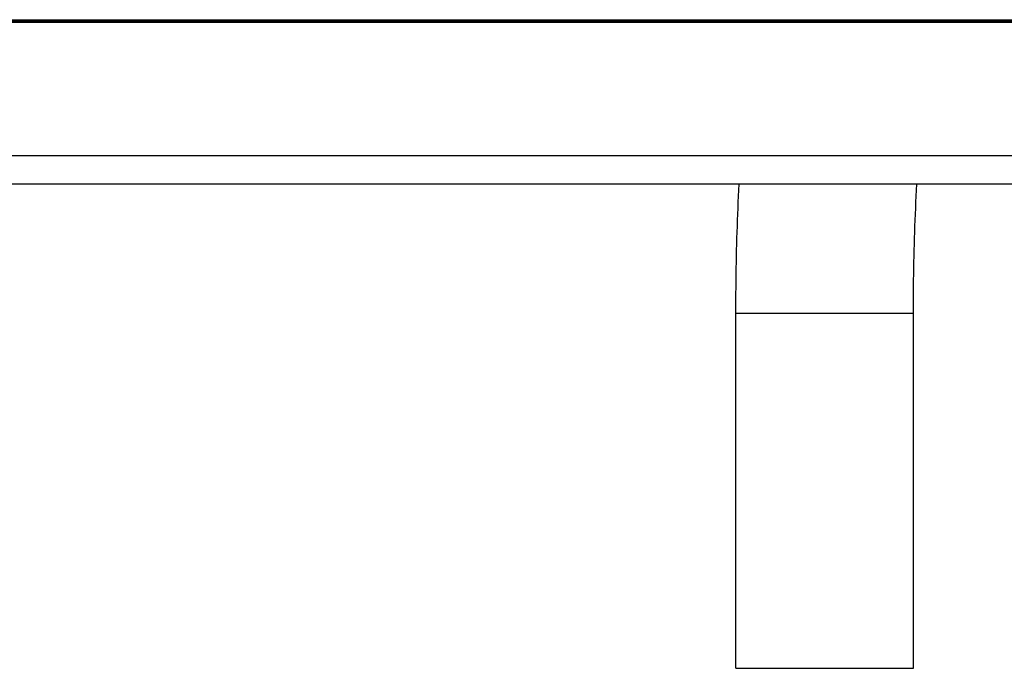
# Model space of a CAD drawing. Units: millimetres. Extents: x 95 to 320, y 6 to 291.
# Drawn here: x 171 to 199, y 66 to 84 of the extents above; entities that cross this region are included whole.
import ezdxf

# ---------------------------------------------------------------- set-up
doc = ezdxf.new("R2010")
doc.units = ezdxf.units.MM
doc.header["$LTSCALE"] = 23.1
doc.layers.add('ASSEMBLY', color=7, linetype='CONTINUOUS')

msp = doc.modelspace()

# ---------------------------------------------------------------- linework, layer by layer
at = {"layer": 'ASSEMBLY', "color": 7, "linetype": 'Continuous'}
for p, q in [((170.275, 84.359), (246.288, 84.359)), ((246.755, 79.728), (169.808, 79.728)), ((191.429, 66.096), (191.429, 76.096)), ((196.429, 66.096), (196.429, 76.096)), ((191.429, 66.096), (196.429, 66.096))]:
    msp.add_line(p, q, dxfattribs=at)
at = {"layer": 'ASSEMBLY', "color": 9, "linetype": 'Continuous'}
for p, q in [((170.286, 84.331), (246.277, 84.331)), ((170.286, 84.291), (246.277, 84.291)), ((246.729, 80.528), (169.833, 80.528)), ((191.429, 76.096), (196.429, 76.096))]:
    msp.add_line(p, q, dxfattribs=at)
at = {"layer": 'ASSEMBLY', "color": 7, "linetype": 'Continuous'}
for points, knots in [([(191.429, 76.096), (191.429, 76.405), (191.436, 77.616), (191.473, 78.827), (191.52, 79.729)], [0, 0, 0, 0, 0.254569, 1, 1, 1, 1]), ([(196.429, 76.096), (196.429, 76.407), (196.437, 77.618), (196.477, 78.83), (196.528, 79.729)], [0, 0, 0, 0, 0.256259, 1, 1, 1, 1])]:
    msp.add_open_spline(points, degree=3, knots=knots, dxfattribs=at)

doc.saveas('drawing.dxf')
